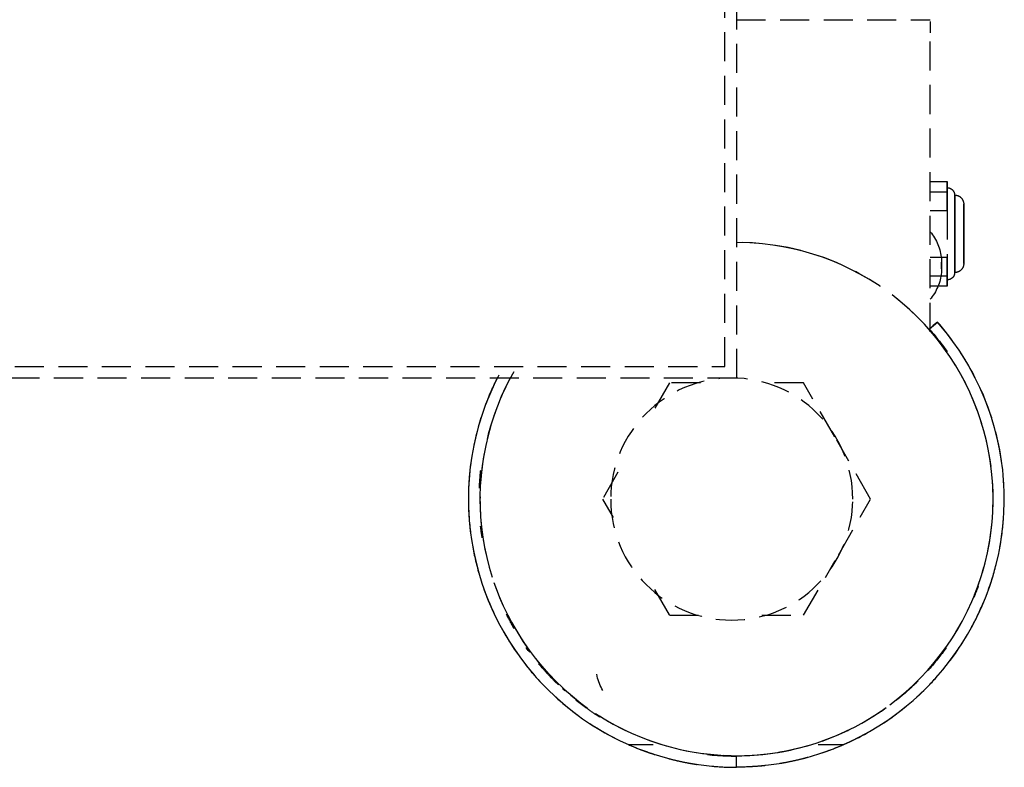
# Model space of a CAD drawing. Extents: x -8698 to 166063, y -10175 to 60079.
# Drawn here: x 16858 to 16960, y 7285 to 7362 of the extents above; entities that cross this region are included whole.
import ezdxf

# ---------------------------------------------------------------- set-up
doc = ezdxf.new("R2010")
doc.units = 0
doc.linetypes.add('X-2237-GC$0$EDG-DASH-3', pattern=[4.5, 3, -1.5])
doc.layers.add('X-2237-GC$0$Q-SPCQ', color=31, linetype='X-2237-GC$0$EDG-DASH-3')
doc.layers.add('X-XREF', color=7, linetype='CONTINUOUS')

# ---------------------------------------------------------------- blocks, each defined once
blk = doc.blocks.new('X-2237-GC')
at = {"layer": 'X-2237-GC$0$Q-SPCQ'}
for p, q in [((16932.28, 8120.27), (16932.28, 7325.27)), ((16931.08, 7326.47), (16931.08, 8119.07)), ((16932.28, 7362.27), (16952.28, 7362.27)), ((16952.28, 7362.09), (16952.28, 7360.91)), ((16952.28, 7330.03), (16952.28, 7360.91)), ((16952.28, 7345.57), (16954.04, 7345.57)), ((16954.04, 7344.49), (16954.04, 7345.57)), ((16954.04, 7345.57), (16954.04, 7342.56)), ((16954.06, 7344.91), (16954.09, 7344.91)), ((16954.09, 7344.91), (16954.12, 7344.91)), ((16954.12, 7344.91), (16954.15, 7344.9)), ((16954.15, 7344.9), (16954.18, 7344.9)), ((16954.18, 7344.9), (16954.21, 7344.89)), ((16954.21, 7344.89), (16954.24, 7344.89)), ((16954.24, 7344.89), (16954.27, 7344.88)), ((16954.27, 7344.88), (16954.29, 7344.87)), ((16954.29, 7344.87), (16954.32, 7344.86)), ((16954.32, 7344.86), (16954.35, 7344.85)), ((16954.35, 7344.85), (16954.38, 7344.84)), ((16954.38, 7344.84), (16954.4, 7344.82)), ((16954.4, 7344.82), (16954.43, 7344.81)), ((16954.43, 7344.81), (16954.46, 7344.79)), ((16954.46, 7344.79), (16954.48, 7344.78)), ((16954.48, 7344.78), (16954.5, 7344.76)), ((16954.5, 7344.76), (16954.53, 7344.74)), ((16954.53, 7344.74), (16954.55, 7344.72)), ((16954.55, 7344.72), (16954.57, 7344.7)), ((16954.57, 7344.7), (16954.59, 7344.68)), ((16954.59, 7344.68), (16954.62, 7344.66)), ((16954.62, 7344.66), (16954.63, 7344.64)), ((16954.63, 7344.64), (16954.65, 7344.61)), ((16954.65, 7344.61), (16954.67, 7344.59)), ((16954.67, 7344.59), (16954.69, 7344.57)), ((16954.69, 7344.57), (16954.7, 7344.54)), ((16954.7, 7344.54), (16954.72, 7344.51)), ((16954.72, 7344.51), (16954.73, 7344.49)), ((16952.28, 7344.49), (16954.04, 7344.49)), ((16954.04, 7342.56), (16954.04, 7344.49)), ((16954.73, 7344.49), (16954.74, 7344.46)), ((16954.74, 7344.46), (16954.76, 7344.43)), ((16954.76, 7344.43), (16954.77, 7344.4)), ((16954.77, 7344.4), (16954.77, 7344.38)), ((16954.77, 7344.38), (16954.78, 7344.35)), ((16954.78, 7344.35), (16954.79, 7344.32)), ((16954.79, 7344.32), (16954.79, 7344.29)), ((16954.79, 7344.29), (16954.8, 7344.26)), ((16954.8, 7344.26), (16954.8, 7344.23)), ((16954.8, 7344.23), (16954.8, 7344.2)), ((16954.8, 7344.2), (16954.81, 7344.17)), ((16954.81, 7344.17), (16954.81, 7344.16)), ((16954.81, 7344.15), (16954.81, 7344.16)), ((16954.81, 7344.16), (16954.81, 7344.16)), ((16954.81, 7344.16), (16954.81, 7344.16)), ((16954.81, 7344.16), (16954.81, 7344.15)), ((16954.81, 7344.16), (16954.84, 7344.16)), ((16954.81, 7344.13), (16954.81, 7344.15)), ((16954.81, 7344.15), (16954.81, 7344.13)), ((16954.81, 7344.1), (16954.81, 7344.13)), ((16954.81, 7344.13), (16954.81, 7344.11)), ((16954.81, 7344.11), (16954.81, 7344.08)), ((16954.81, 7344.07), (16954.81, 7344.1)), ((16954.81, 7344.08), (16954.81, 7344.05)), ((16954.81, 7344.04), (16954.81, 7344.07)), ((16954.81, 7344.05), (16954.81, 7344.01)), ((16954.81, 7343.99), (16954.81, 7344.04)), ((16954.81, 7344.01), (16954.81, 7343.96)), ((16954.81, 7343.94), (16954.81, 7343.99)), ((16954.81, 7343.96), (16954.81, 7343.91)), ((16954.81, 7343.89), (16954.81, 7343.94)), ((16954.81, 7343.91), (16954.81, 7343.85)), ((16954.81, 7343.83), (16954.81, 7343.89)), ((16954.81, 7343.85), (16954.81, 7343.78)), ((16954.81, 7343.76), (16954.81, 7343.83)), ((16954.81, 7343.78), (16954.81, 7343.71)), ((16954.81, 7343.69), (16954.81, 7343.76)), ((16954.81, 7343.71), (16954.81, 7343.63)), ((16954.81, 7343.61), (16954.81, 7343.69)), ((16954.81, 7343.63), (16954.81, 7343.55)), ((16954.81, 7343.53), (16954.81, 7343.61)), ((16954.81, 7343.55), (16954.81, 7343.46)), ((16954.81, 7343.44), (16954.81, 7343.53)), ((16954.84, 7344.16), (16954.88, 7344.16)), ((16954.88, 7344.16), (16954.92, 7344.15)), ((16954.92, 7344.15), (16954.95, 7344.15)), ((16954.95, 7344.15), (16954.99, 7344.14)), ((16954.99, 7344.14), (16955.03, 7344.13)), ((16955.03, 7344.13), (16955.06, 7344.13)), ((16955.06, 7344.13), (16955.1, 7344.11)), ((16955.1, 7344.11), (16955.14, 7344.1)), ((16955.14, 7344.1), (16955.17, 7344.09)), ((16955.17, 7344.09), (16955.2, 7344.07)), ((16955.2, 7344.07), (16955.24, 7344.06)), ((16955.24, 7344.06), (16955.27, 7344.04)), ((16955.27, 7344.04), (16955.3, 7344.02)), ((16955.3, 7344.02), (16955.33, 7344)), ((16955.33, 7344), (16955.36, 7343.98)), ((16955.36, 7343.98), (16955.39, 7343.95)), ((16955.39, 7343.95), (16955.42, 7343.93)), ((16955.42, 7343.93), (16955.45, 7343.9)), ((16955.45, 7343.9), (16955.48, 7343.88)), ((16955.48, 7343.88), (16955.5, 7343.85)), ((16955.5, 7343.85), (16955.53, 7343.82)), ((16955.53, 7343.82), (16955.55, 7343.79)), ((16955.55, 7343.79), (16955.57, 7343.76)), ((16955.57, 7343.76), (16955.59, 7343.73)), ((16955.59, 7343.73), (16955.61, 7343.7)), ((16955.61, 7343.7), (16955.63, 7343.67)), ((16955.63, 7343.67), (16955.65, 7343.63)), ((16955.65, 7343.63), (16955.66, 7343.6)), ((16955.66, 7343.6), (16955.68, 7343.56)), ((16955.68, 7343.56), (16955.69, 7343.53)), ((16955.69, 7343.53), (16955.7, 7343.49)), ((16955.7, 7343.49), (16955.71, 7343.46)), ((16952.28, 7342.56), (16954.04, 7342.56)), ((16954.04, 7342.56), (16954.04, 7337.75)), ((16954.81, 7343.46), (16954.81, 7343.37)), ((16954.81, 7343.34), (16954.81, 7343.44)), ((16954.81, 7343.37), (16954.81, 7343.27)), ((16954.81, 7343.24), (16954.81, 7343.34)), ((16954.81, 7343.27), (16954.81, 7343.17)), ((16954.81, 7343.14), (16954.81, 7343.24)), ((16954.81, 7343.17), (16954.81, 7343.06)), ((16954.81, 7343.03), (16954.81, 7343.14)), ((16954.81, 7343.06), (16954.81, 7342.95)), ((16954.81, 7342.92), (16954.81, 7343.03)), ((16954.81, 7342.95), (16954.81, 7342.83)), ((16954.81, 7342.8), (16954.81, 7342.92)), ((16954.81, 7342.83), (16954.81, 7342.71)), ((16954.81, 7342.68), (16954.81, 7342.8)), ((16954.81, 7342.71), (16954.81, 7342.58)), ((16954.81, 7342.55), (16954.81, 7342.68)), ((16954.81, 7342.58), (16954.81, 7342.45)), ((16954.81, 7342.42), (16954.81, 7342.55)), ((16955.71, 7343.46), (16955.72, 7343.42)), ((16955.72, 7343.42), (16955.73, 7343.38)), ((16955.73, 7343.38), (16955.73, 7343.35)), ((16955.73, 7343.35), (16955.74, 7343.31)), ((16955.74, 7343.31), (16955.74, 7343.27)), ((16955.74, 7343.27), (16955.74, 7343.24)), ((16955.74, 7343.24), (16955.74, 7343.23)), ((16955.74, 7343.22), (16955.74, 7343.23)), ((16955.74, 7343.23), (16955.74, 7343.22)), ((16955.74, 7343.21), (16955.74, 7343.22)), ((16955.74, 7343.22), (16955.74, 7343.22)), ((16955.74, 7343.22), (16955.74, 7343.2)), ((16955.74, 7343.2), (16955.74, 7343.21)), ((16955.74, 7343.18), (16955.74, 7343.2)), ((16955.74, 7343.2), (16955.74, 7343.19)), ((16955.74, 7343.19), (16955.74, 7343.16)), ((16955.74, 7343.16), (16955.74, 7343.18)), ((16955.74, 7343.13), (16955.74, 7343.16)), ((16955.74, 7343.16), (16955.74, 7343.14)), ((16955.74, 7343.14), (16955.74, 7343.11)), ((16955.74, 7343.1), (16955.74, 7343.13)), ((16955.74, 7343.11), (16955.74, 7343.07)), ((16955.74, 7343.06), (16955.74, 7343.1)), ((16955.74, 7343.07), (16955.74, 7343.03)), ((16955.74, 7343.02), (16955.74, 7343.06)), ((16955.74, 7343.03), (16955.74, 7342.98)), ((16955.74, 7342.97), (16955.74, 7343.02)), ((16955.74, 7342.98), (16955.74, 7342.93)), ((16955.74, 7342.92), (16955.74, 7342.97)), ((16955.74, 7342.93), (16955.74, 7342.88)), ((16955.74, 7342.86), (16955.74, 7342.92)), ((16955.74, 7342.88), (16955.74, 7342.82)), ((16955.74, 7342.8), (16955.74, 7342.86)), ((16955.74, 7342.82), (16955.74, 7342.76)), ((16955.74, 7342.74), (16955.74, 7342.8)), ((16955.74, 7342.76), (16955.74, 7342.69)), ((16955.74, 7342.67), (16955.74, 7342.74)), ((16955.74, 7342.69), (16955.74, 7342.62)), ((16955.74, 7342.6), (16955.74, 7342.67)), ((16955.74, 7342.62), (16955.74, 7342.54)), ((16955.74, 7342.52), (16955.74, 7342.6)), ((16955.74, 7342.54), (16955.74, 7342.46)), ((16955.74, 7342.44), (16955.74, 7342.52)), ((16954.81, 7342.45), (16954.81, 7342.32)), ((16954.81, 7342.29), (16954.81, 7342.42)), ((16954.81, 7342.32), (16954.81, 7342.19)), ((16954.81, 7342.15), (16954.81, 7342.29)), ((16954.81, 7342.19), (16954.81, 7342.05)), ((16954.81, 7342.01), (16954.81, 7342.15)), ((16954.81, 7342.05), (16954.81, 7341.9)), ((16954.81, 7341.86), (16954.81, 7342.01)), ((16954.81, 7341.9), (16954.81, 7341.76)), ((16954.81, 7341.72), (16954.81, 7341.86)), ((16954.81, 7341.76), (16954.81, 7341.61)), ((16954.81, 7341.57), (16954.81, 7341.72)), ((16954.81, 7341.61), (16954.81, 7341.46)), ((16954.81, 7341.42), (16954.81, 7341.57)), ((16954.81, 7341.46), (16954.81, 7341.31)), ((16955.74, 7342.46), (16955.74, 7342.38)), ((16955.74, 7342.36), (16955.74, 7342.44)), ((16955.74, 7342.38), (16955.74, 7342.3)), ((16955.74, 7342.27), (16955.74, 7342.36)), ((16955.74, 7342.3), (16955.74, 7342.21)), ((16955.74, 7342.18), (16955.74, 7342.27)), ((16955.74, 7342.21), (16955.74, 7342.11)), ((16955.74, 7342.09), (16955.74, 7342.18)), ((16955.74, 7342.11), (16955.74, 7342.02)), ((16955.74, 7341.99), (16955.74, 7342.09)), ((16955.74, 7342.02), (16955.74, 7341.92)), ((16955.74, 7341.89), (16955.74, 7341.99)), ((16955.74, 7341.92), (16955.74, 7341.82)), ((16955.74, 7341.79), (16955.74, 7341.89)), ((16955.74, 7341.82), (16955.74, 7341.71)), ((16955.74, 7341.68), (16955.74, 7341.79)), ((16955.74, 7341.71), (16955.74, 7341.6)), ((16955.74, 7341.57), (16955.74, 7341.68)), ((16955.74, 7341.6), (16955.74, 7341.49)), ((16955.74, 7341.47), (16955.74, 7341.57)), ((16955.74, 7341.49), (16955.74, 7341.38)), ((16955.74, 7341.35), (16955.74, 7341.47)), ((16954.81, 7341.27), (16954.81, 7341.42)), ((16954.81, 7341.31), (16954.81, 7341.15)), ((16954.81, 7341.11), (16954.81, 7341.27)), ((16954.81, 7341.15), (16954.81, 7341)), ((16954.81, 7340.95), (16954.81, 7341.11)), ((16954.81, 7341), (16954.81, 7340.84)), ((16954.81, 7340.8), (16954.81, 7340.95)), ((16954.81, 7340.84), (16954.81, 7340.68)), ((16954.81, 7340.64), (16954.81, 7340.8)), ((16954.81, 7340.68), (16954.81, 7340.52)), ((16954.81, 7340.48), (16954.81, 7340.64)), ((16954.81, 7340.52), (16954.81, 7340.36)), ((16954.81, 7340.32), (16954.81, 7340.48)), ((16955.74, 7341.38), (16955.74, 7341.27)), ((16955.74, 7341.24), (16955.74, 7341.35)), ((16955.74, 7341.27), (16955.74, 7341.15)), ((16955.74, 7341.12), (16955.74, 7341.24)), ((16955.74, 7341.15), (16955.74, 7341.04)), ((16955.74, 7341.01), (16955.74, 7341.12)), ((16955.74, 7341.04), (16955.74, 7340.92)), ((16955.74, 7340.89), (16955.74, 7341.01)), ((16955.74, 7340.92), (16955.74, 7340.8)), ((16955.74, 7340.77), (16955.74, 7340.89)), ((16955.74, 7340.8), (16955.74, 7340.68)), ((16955.74, 7340.65), (16955.74, 7340.77)), ((16955.74, 7340.68), (16955.74, 7340.56)), ((16955.74, 7340.53), (16955.74, 7340.65)), ((16955.74, 7340.56), (16955.74, 7340.44)), ((16955.74, 7340.4), (16955.74, 7340.53)), ((16952.28, 7340.37), (16952.4, 7340.22)), ((16952.4, 7340.22), (16952.52, 7340.06)), ((16952.52, 7340.06), (16952.63, 7339.91)), ((16952.63, 7339.91), (16952.73, 7339.75)), ((16952.73, 7339.75), (16952.83, 7339.58)), ((16952.83, 7339.58), (16952.92, 7339.41)), ((16954.81, 7340.36), (16954.81, 7340.2)), ((16954.81, 7340.16), (16954.81, 7340.32)), ((16954.81, 7340.2), (16954.81, 7340.16)), ((16954.81, 7340.16), (16954.81, 7340)), ((16954.81, 7340.12), (16954.81, 7340.16)), ((16954.81, 7339.96), (16954.81, 7340.12)), ((16954.81, 7340), (16954.81, 7339.84)), ((16954.81, 7339.8), (16954.81, 7339.96)), ((16954.81, 7339.84), (16954.81, 7339.68)), ((16954.81, 7339.64), (16954.81, 7339.8)), ((16954.81, 7339.68), (16954.81, 7339.52)), ((16954.81, 7339.48), (16954.81, 7339.64)), ((16954.81, 7339.52), (16954.81, 7339.36)), ((16954.81, 7339.32), (16954.81, 7339.48)), ((16955.74, 7340.44), (16955.74, 7340.31)), ((16955.74, 7340.28), (16955.74, 7340.4)), ((16955.74, 7340.31), (16955.74, 7340.19)), ((16955.74, 7340.16), (16955.74, 7340.28)), ((16955.74, 7340.19), (16955.74, 7340.16)), ((16955.74, 7340.16), (16955.74, 7340.04)), ((16955.74, 7340.13), (16955.74, 7340.16)), ((16955.74, 7340), (16955.74, 7340.13)), ((16955.74, 7340.04), (16955.74, 7339.91)), ((16955.74, 7339.88), (16955.74, 7340)), ((16955.74, 7339.91), (16955.74, 7339.79)), ((16955.74, 7339.76), (16955.74, 7339.88)), ((16955.74, 7339.79), (16955.74, 7339.67)), ((16955.74, 7339.64), (16955.74, 7339.76)), ((16955.74, 7339.67), (16955.74, 7339.55)), ((16955.74, 7339.52), (16955.74, 7339.64)), ((16955.74, 7339.55), (16955.74, 7339.43)), ((16955.74, 7339.4), (16955.74, 7339.52)), ((16955.74, 7339.43), (16955.74, 7339.31)), ((16933.91, 7339.22), (16932.85, 7339.26)), ((16934.97, 7339.13), (16933.91, 7339.22)), ((16936.02, 7339), (16934.97, 7339.13)), ((16937.06, 7338.83), (16936.02, 7339)), ((16938.1, 7338.62), (16937.06, 7338.83)), ((16939.13, 7338.37), (16938.1, 7338.62)), ((16952.92, 7339.41), (16953, 7339.24)), ((16953, 7339.24), (16953.08, 7339.06)), ((16953.08, 7339.06), (16953.15, 7338.88)), ((16953.15, 7338.88), (16953.21, 7338.7)), ((16953.21, 7338.7), (16953.27, 7338.52)), ((16953.27, 7338.52), (16953.31, 7338.33)), ((16954.81, 7339.36), (16954.81, 7339.21)), ((16954.81, 7339.17), (16954.81, 7339.32)), ((16954.81, 7339.21), (16954.81, 7339.05)), ((16954.81, 7339.01), (16954.81, 7339.17)), ((16954.81, 7339.05), (16954.81, 7338.9)), ((16954.81, 7338.86), (16954.81, 7339.01)), ((16954.81, 7338.9), (16954.81, 7338.75)), ((16954.81, 7338.71), (16954.81, 7338.86)), ((16954.81, 7338.75), (16954.81, 7338.6)), ((16954.81, 7338.56), (16954.81, 7338.71)), ((16954.81, 7338.6), (16954.81, 7338.45)), ((16954.81, 7338.41), (16954.81, 7338.56)), ((16954.81, 7338.45), (16954.81, 7338.31)), ((16954.81, 7338.27), (16954.81, 7338.41)), ((16955.74, 7339.28), (16955.74, 7339.4)), ((16955.74, 7339.31), (16955.74, 7339.19)), ((16955.74, 7339.16), (16955.74, 7339.28)), ((16955.74, 7339.19), (16955.74, 7339.08)), ((16955.74, 7339.05), (16955.74, 7339.16)), ((16955.74, 7339.08), (16955.74, 7338.96)), ((16955.74, 7338.93), (16955.74, 7339.05)), ((16955.74, 7338.96), (16955.74, 7338.85)), ((16955.74, 7338.82), (16955.74, 7338.93)), ((16955.74, 7338.85), (16955.74, 7338.74)), ((16955.74, 7338.71), (16955.74, 7338.82)), ((16955.74, 7338.74), (16955.74, 7338.64)), ((16955.74, 7338.61), (16955.74, 7338.71)), ((16955.74, 7338.64), (16955.74, 7338.53)), ((16955.74, 7338.5), (16955.74, 7338.61)), ((16955.74, 7338.53), (16955.74, 7338.43)), ((16955.74, 7338.4), (16955.74, 7338.5)), ((16955.74, 7338.43), (16955.74, 7338.33)), ((16940.15, 7338.07), (16939.13, 7338.37)), ((16941.16, 7337.74), (16940.15, 7338.07)), ((16942.15, 7337.36), (16941.16, 7337.74)), ((16952.28, 7337.75), (16954.04, 7337.75)), ((16953.31, 7338.33), (16953.35, 7338.14)), ((16953.35, 7338.14), (16953.39, 7337.95)), ((16953.39, 7337.95), (16953.41, 7337.76)), ((16953.41, 7337.76), (16953.43, 7337.57)), ((16953.43, 7337.57), (16953.44, 7337.38)), ((16954.04, 7335.82), (16954.04, 7337.75)), ((16954.04, 7337.75), (16954.04, 7334.74)), ((16954.81, 7338.31), (16954.81, 7338.17)), ((16954.81, 7338.13), (16954.81, 7338.27)), ((16954.81, 7338.17), (16954.81, 7338.03)), ((16954.81, 7338), (16954.81, 7338.13)), ((16954.81, 7338.03), (16954.81, 7337.9)), ((16954.81, 7337.86), (16954.81, 7338)), ((16954.81, 7337.9), (16954.81, 7337.77)), ((16954.81, 7337.73), (16954.81, 7337.86)), ((16954.81, 7337.77), (16954.81, 7337.64)), ((16954.81, 7337.61), (16954.81, 7337.73)), ((16954.81, 7337.64), (16954.81, 7337.52)), ((16954.81, 7337.49), (16954.81, 7337.61)), ((16954.81, 7337.52), (16954.81, 7337.4)), ((16954.81, 7337.37), (16954.81, 7337.49)), ((16954.81, 7337.4), (16954.81, 7337.29)), ((16955.74, 7338.3), (16955.74, 7338.4)), ((16955.74, 7338.33), (16955.74, 7338.23)), ((16955.74, 7338.2), (16955.74, 7338.3)), ((16955.74, 7338.23), (16955.74, 7338.14)), ((16955.74, 7338.11), (16955.74, 7338.2)), ((16955.74, 7338.14), (16955.74, 7338.05)), ((16955.74, 7338.02), (16955.74, 7338.11)), ((16955.74, 7338.05), (16955.74, 7337.96)), ((16955.74, 7337.94), (16955.74, 7338.02)), ((16955.74, 7337.96), (16955.74, 7337.88)), ((16955.74, 7337.85), (16955.74, 7337.94)), ((16955.74, 7337.88), (16955.74, 7337.8)), ((16955.74, 7337.77), (16955.74, 7337.85)), ((16955.74, 7337.8), (16955.74, 7337.72)), ((16955.74, 7337.7), (16955.74, 7337.77)), ((16955.74, 7337.72), (16955.74, 7337.65)), ((16955.74, 7337.63), (16955.74, 7337.7)), ((16955.74, 7337.65), (16955.74, 7337.58)), ((16955.74, 7337.56), (16955.74, 7337.63)), ((16955.74, 7337.58), (16955.74, 7337.51)), ((16955.74, 7337.5), (16955.74, 7337.56)), ((16955.74, 7337.51), (16955.74, 7337.45)), ((16955.74, 7337.44), (16955.74, 7337.5)), ((16955.74, 7337.45), (16955.74, 7337.4)), ((16955.74, 7337.38), (16955.74, 7337.44)), ((16955.74, 7337.4), (16955.74, 7337.35)), ((16943.12, 7336.95), (16942.15, 7337.36)), ((16944.08, 7336.49), (16943.12, 7336.95)), ((16945.02, 7336), (16944.08, 7336.49)), ((16953.44, 7337.38), (16953.44, 7337.23)), ((16953.44, 7337.22), (16953.44, 7337.23)), ((16953.44, 7337.23), (16953.44, 7337.22)), ((16953.44, 7337.21), (16953.44, 7337.22)), ((16953.44, 7337.22), (16953.44, 7337.22)), ((16953.44, 7337.22), (16953.44, 7337.22)), ((16953.44, 7337.22), (16953.44, 7337.22)), ((16953.44, 7337.22), (16953.44, 7337.22)), ((16953.44, 7337.22), (16953.44, 7337.21)), ((16953.44, 7337.2), (16953.44, 7337.21)), ((16953.44, 7337.21), (16953.44, 7337.21)), ((16953.44, 7337.21), (16953.44, 7337.21)), ((16953.44, 7337.21), (16953.44, 7337.2)), ((16953.44, 7337.19), (16953.44, 7337.2)), ((16953.44, 7337.2), (16953.44, 7337.2)), ((16953.44, 7337.2), (16953.44, 7337.2)), ((16953.44, 7337.2), (16953.44, 7337.19)), ((16953.44, 7337.18), (16953.44, 7337.19)), ((16953.44, 7337.19), (16953.44, 7337.19)), ((16953.44, 7337.19), (16953.44, 7337.18)), ((16953.44, 7337.17), (16953.44, 7337.18)), ((16953.44, 7337.18), (16953.44, 7337.18)), ((16953.44, 7337.18), (16953.44, 7337.17)), ((16953.44, 7337.16), (16953.44, 7337.17)), ((16953.44, 7337.17), (16953.44, 7337.16)), ((16953.44, 7337.15), (16953.44, 7337.16)), ((16953.44, 7337.16), (16953.44, 7337.16)), ((16953.44, 7337.16), (16953.44, 7337.15)), ((16953.44, 7337.14), (16953.44, 7337.15)), ((16953.44, 7337.15), (16953.44, 7337.14)), ((16953.44, 7337.13), (16953.44, 7337.14)), ((16953.44, 7337.14), (16953.44, 7337.13)), ((16953.44, 7337.12), (16953.44, 7337.13)), ((16953.44, 7337.13), (16953.44, 7337.12)), ((16953.44, 7337.11), (16953.44, 7337.12)), ((16953.44, 7337.12), (16953.44, 7337.11)), ((16953.44, 7337.1), (16953.44, 7337.11)), ((16953.44, 7337.11), (16953.44, 7337.1)), ((16953.44, 7337.09), (16953.44, 7337.1)), ((16953.44, 7337.1), (16953.44, 7337.08)), ((16953.44, 7337.08), (16953.44, 7337.09)), ((16953.44, 7337.07), (16953.44, 7337.08)), ((16953.44, 7337.08), (16953.44, 7337.07)), ((16953.44, 7337.06), (16953.44, 7337.07)), ((16953.44, 7337.07), (16953.44, 7337.06)), ((16953.44, 7337.05), (16953.44, 7337.06)), ((16953.44, 7337.06), (16953.44, 7337.05)), ((16953.44, 7337.03), (16953.44, 7337.05)), ((16953.44, 7337.05), (16953.44, 7337.04)), ((16953.44, 7337.04), (16953.44, 7337.02)), ((16953.44, 7337.02), (16953.44, 7337.03)), ((16953.44, 7337.01), (16953.44, 7337.02)), ((16953.44, 7337.02), (16953.44, 7337.01)), ((16953.44, 7337), (16953.44, 7337.01)), ((16953.44, 7337.01), (16953.44, 7337)), ((16953.44, 7336.98), (16953.44, 7337)), ((16953.44, 7337), (16953.44, 7336.99)), ((16953.44, 7336.99), (16953.44, 7336.97)), ((16953.44, 7336.97), (16953.44, 7336.98)), ((16953.44, 7336.96), (16953.44, 7336.97)), ((16953.44, 7336.97), (16953.44, 7336.96)), ((16953.44, 7336.94), (16953.44, 7336.96)), ((16953.44, 7336.96), (16953.44, 7336.95)), ((16953.44, 7336.95), (16953.44, 7336.93)), ((16953.44, 7336.93), (16953.44, 7336.94)), ((16953.44, 7336.92), (16953.44, 7336.93)), ((16953.44, 7336.93), (16953.44, 7336.92)), ((16953.44, 7336.9), (16953.44, 7336.92)), ((16953.44, 7336.92), (16953.44, 7336.91)), ((16953.44, 7336.91), (16953.44, 7336.89)), ((16953.44, 7336.89), (16953.44, 7336.9)), ((16953.44, 7336.89), (16953.44, 7336.89)), ((16953.44, 7336.89), (16953.44, 7336.87)), ((16953.44, 7336.88), (16953.44, 7336.89)), ((16953.44, 7336.87), (16953.44, 7336.88)), ((16953.44, 7336.87), (16953.44, 7336.86)), ((16953.44, 7336.86), (16953.44, 7336.87)), ((16953.44, 7336.86), (16953.44, 7336.85)), ((16953.44, 7336.84), (16953.44, 7336.86)), ((16953.44, 7336.85), (16953.44, 7336.83)), ((16953.44, 7336.83), (16953.44, 7336.84)), ((16953.44, 7336.83), (16953.44, 7336.82)), ((16953.44, 7336.82), (16953.44, 7336.83)), ((16953.44, 7336.82), (16953.44, 7336.81)), ((16953.44, 7336.8), (16953.44, 7336.82)), ((16953.44, 7336.81), (16953.44, 7336.79)), ((16953.44, 7336.79), (16953.44, 7336.8)), ((16953.44, 7336.79), (16953.44, 7336.78)), ((16953.44, 7336.78), (16953.44, 7336.79)), ((16953.44, 7336.78), (16953.44, 7336.77)), ((16953.44, 7336.76), (16953.44, 7336.78)), ((16953.44, 7336.77), (16953.44, 7336.75)), ((16953.44, 7336.75), (16953.44, 7336.76)), ((16953.44, 7336.75), (16953.44, 7336.74)), ((16953.44, 7336.74), (16953.44, 7336.75)), ((16953.44, 7336.74), (16953.44, 7336.73)), ((16953.44, 7336.73), (16953.44, 7336.74)), ((16953.44, 7336.73), (16953.44, 7336.72)), ((16953.44, 7336.71), (16953.44, 7336.73)), ((16953.44, 7336.72), (16953.44, 7336.71)), ((16953.44, 7336.71), (16953.44, 7336.69)), ((16953.44, 7336.7), (16953.44, 7336.71)), ((16953.44, 7336.69), (16953.44, 7336.7)), ((16953.44, 7336.69), (16953.44, 7336.68)), ((16953.44, 7336.68), (16953.44, 7336.69)), ((16953.44, 7336.68), (16953.44, 7336.67)), ((16953.44, 7336.67), (16953.44, 7336.68)), ((16953.44, 7336.67), (16953.44, 7336.66)), ((16953.44, 7336.66), (16953.44, 7336.67)), ((16953.44, 7336.66), (16953.44, 7336.65)), ((16953.44, 7336.65), (16953.44, 7336.66)), ((16953.44, 7336.65), (16953.44, 7336.64)), ((16953.44, 7336.64), (16953.44, 7336.65)), ((16953.44, 7336.64), (16953.44, 7336.63)), ((16953.44, 7336.63), (16953.44, 7336.64)), ((16953.44, 7336.63), (16953.44, 7336.62)), ((16953.44, 7336.62), (16953.44, 7336.63)), ((16953.44, 7336.62), (16953.44, 7336.61)), ((16953.44, 7336.61), (16953.44, 7336.62)), ((16953.44, 7336.61), (16953.44, 7336.61)), ((16953.44, 7336.61), (16953.44, 7336.6)), ((16953.44, 7336.6), (16953.44, 7336.61)), ((16953.44, 7336.6), (16953.44, 7336.59)), ((16953.44, 7336.59), (16953.44, 7336.6)), ((16953.44, 7336.6), (16953.44, 7336.6)), ((16953.44, 7336.59), (16953.44, 7336.58)), ((16953.44, 7336.58), (16953.44, 7336.59)), ((16953.44, 7336.58), (16953.44, 7336.58)), ((16953.44, 7336.58), (16953.44, 7336.57)), ((16953.44, 7336.57), (16953.44, 7336.58)), ((16953.44, 7336.58), (16953.44, 7336.58)), ((16953.44, 7336.57), (16953.44, 7336.57)), ((16953.44, 7336.57), (16953.44, 7336.56)), ((16953.44, 7336.56), (16953.44, 7336.57)), ((16953.44, 7336.57), (16953.44, 7336.57)), ((16953.44, 7336.56), (16953.44, 7336.56)), ((16953.44, 7336.56), (16953.44, 7336.55)), ((16953.44, 7336.55), (16953.44, 7336.56)), ((16953.44, 7336.56), (16953.44, 7336.56)), ((16953.44, 7336.55), (16953.44, 7336.55)), ((16953.44, 7336.55), (16953.44, 7336.55)), ((16953.44, 7336.55), (16953.44, 7336.55)), ((16953.44, 7336.55), (16953.44, 7336.55)), ((16953.44, 7336.54), (16953.44, 7336.35)), ((16954.81, 7337.26), (16954.81, 7337.37)), ((16954.81, 7337.29), (16954.81, 7337.18)), ((16954.81, 7337.15), (16954.81, 7337.26)), ((16954.81, 7337.18), (16954.81, 7337.07)), ((16954.81, 7337.05), (16954.81, 7337.15)), ((16954.81, 7337.07), (16954.81, 7336.97)), ((16954.81, 7336.95), (16954.81, 7337.05)), ((16954.81, 7336.97), (16954.81, 7336.88)), ((16954.81, 7336.86), (16954.81, 7336.95)), ((16954.81, 7336.88), (16954.81, 7336.79)), ((16954.81, 7336.77), (16954.81, 7336.86)), ((16954.81, 7336.79), (16954.81, 7336.71)), ((16954.81, 7336.69), (16954.81, 7336.77)), ((16954.81, 7336.71), (16954.81, 7336.63)), ((16954.81, 7336.61), (16954.81, 7336.69)), ((16954.81, 7336.63), (16954.81, 7336.56)), ((16954.81, 7336.54), (16954.81, 7336.61)), ((16954.81, 7336.56), (16954.81, 7336.49)), ((16954.81, 7336.47), (16954.81, 7336.54)), ((16954.81, 7336.49), (16954.81, 7336.43)), ((16954.81, 7336.41), (16954.81, 7336.47)), ((16954.81, 7336.43), (16954.81, 7336.37)), ((16954.81, 7336.36), (16954.81, 7336.41)), ((16954.81, 7336.37), (16954.81, 7336.32)), ((16955.4, 7336.37), (16955.37, 7336.35)), ((16955.43, 7336.4), (16955.4, 7336.37)), ((16955.46, 7336.42), (16955.43, 7336.4)), ((16955.48, 7336.45), (16955.46, 7336.42)), ((16955.51, 7336.47), (16955.48, 7336.45)), ((16955.53, 7336.5), (16955.51, 7336.47)), ((16955.56, 7336.53), (16955.53, 7336.5)), ((16955.58, 7336.56), (16955.56, 7336.53)), ((16955.6, 7336.6), (16955.58, 7336.56)), ((16955.62, 7336.63), (16955.6, 7336.6)), ((16955.64, 7336.66), (16955.62, 7336.63)), ((16955.65, 7336.69), (16955.64, 7336.66)), ((16955.67, 7336.73), (16955.65, 7336.69)), ((16955.68, 7336.76), (16955.67, 7336.73)), ((16955.69, 7336.8), (16955.68, 7336.76)), ((16955.71, 7336.83), (16955.69, 7336.8)), ((16955.72, 7336.87), (16955.71, 7336.83)), ((16955.73, 7336.94), (16955.72, 7336.91)), ((16955.72, 7336.91), (16955.72, 7336.87)), ((16955.74, 7336.98), (16955.73, 7336.94)), ((16955.74, 7337.33), (16955.74, 7337.38)), ((16955.74, 7337.35), (16955.74, 7337.3)), ((16955.74, 7337.29), (16955.74, 7337.33)), ((16955.74, 7337.3), (16955.74, 7337.26)), ((16955.74, 7337.25), (16955.74, 7337.29)), ((16955.74, 7337.26), (16955.74, 7337.22)), ((16955.74, 7337.21), (16955.74, 7337.25)), ((16955.74, 7337.22), (16955.74, 7337.19)), ((16955.74, 7337.18), (16955.74, 7337.21)), ((16955.74, 7337.19), (16955.74, 7337.16)), ((16955.74, 7337.15), (16955.74, 7337.18)), ((16955.74, 7337.16), (16955.74, 7337.14)), ((16955.74, 7337.13), (16955.74, 7337.15)), ((16955.74, 7337.14), (16955.74, 7337.12)), ((16955.74, 7337.11), (16955.74, 7337.13)), ((16955.74, 7337.12), (16955.74, 7337.1)), ((16955.74, 7337.1), (16955.74, 7337.11)), ((16955.74, 7337.1), (16955.74, 7337.1)), ((16955.74, 7337.1), (16955.74, 7337.09)), ((16955.74, 7337.09), (16955.74, 7337.1)), ((16955.74, 7337.09), (16955.74, 7337.05)), ((16955.74, 7337.09), (16955.74, 7337.09)), ((16955.74, 7337.05), (16955.74, 7337.02)), ((16955.74, 7337.02), (16955.74, 7336.98)), ((16945.94, 7335.48), (16945.02, 7336)), ((16946.84, 7334.91), (16945.94, 7335.48)), ((16952.28, 7335.82), (16954.04, 7335.82)), ((16953.3, 7335.4), (16953.26, 7335.22)), ((16953.35, 7335.59), (16953.3, 7335.4)), ((16953.38, 7335.78), (16953.35, 7335.59)), ((16953.41, 7335.97), (16953.38, 7335.78)), ((16953.43, 7336.16), (16953.41, 7335.97)), ((16953.44, 7336.35), (16953.43, 7336.16)), ((16954.04, 7334.74), (16954.04, 7335.82)), ((16954.07, 7335.41), (16954.06, 7335.41)), ((16954.1, 7335.41), (16954.07, 7335.41)), ((16954.13, 7335.41), (16954.1, 7335.41)), ((16954.16, 7335.42), (16954.13, 7335.41)), ((16954.19, 7335.42), (16954.16, 7335.42)), ((16954.21, 7335.43), (16954.19, 7335.42)), ((16954.24, 7335.43), (16954.21, 7335.43)), ((16954.27, 7335.44), (16954.24, 7335.43)), ((16954.3, 7335.45), (16954.27, 7335.44)), ((16954.33, 7335.46), (16954.3, 7335.45)), ((16954.36, 7335.47), (16954.33, 7335.46)), ((16954.38, 7335.48), (16954.36, 7335.47)), ((16954.41, 7335.5), (16954.38, 7335.48)), ((16954.44, 7335.51), (16954.41, 7335.5)), ((16954.46, 7335.53), (16954.44, 7335.51)), ((16954.49, 7335.54), (16954.46, 7335.53)), ((16954.51, 7335.56), (16954.49, 7335.54)), ((16954.53, 7335.58), (16954.51, 7335.56)), ((16954.56, 7335.6), (16954.53, 7335.58)), ((16954.58, 7335.62), (16954.56, 7335.6)), ((16954.6, 7335.64), (16954.58, 7335.62)), ((16954.62, 7335.66), (16954.6, 7335.64)), ((16954.64, 7335.69), (16954.62, 7335.66)), ((16954.66, 7335.71), (16954.64, 7335.69)), ((16954.68, 7335.73), (16954.66, 7335.71)), ((16954.69, 7335.76), (16954.68, 7335.73)), ((16954.71, 7335.78), (16954.69, 7335.76)), ((16954.72, 7335.81), (16954.71, 7335.78)), ((16954.73, 7335.84), (16954.72, 7335.81)), ((16954.75, 7335.87), (16954.73, 7335.84)), ((16954.76, 7335.89), (16954.75, 7335.87)), ((16954.77, 7335.92), (16954.76, 7335.89)), ((16954.78, 7335.95), (16954.77, 7335.92)), ((16954.79, 7336.01), (16954.78, 7335.98)), ((16954.78, 7335.98), (16954.78, 7335.95)), ((16954.8, 7336.04), (16954.79, 7336.01)), ((16954.81, 7336.13), (16954.8, 7336.1)), ((16954.8, 7336.1), (16954.8, 7336.07)), ((16954.8, 7336.07), (16954.8, 7336.04)), ((16954.81, 7336.31), (16954.81, 7336.36)), ((16954.81, 7336.32), (16954.81, 7336.28)), ((16954.81, 7336.27), (16954.81, 7336.31)), ((16954.81, 7336.28), (16954.81, 7336.24)), ((16954.81, 7336.24), (16954.81, 7336.27)), ((16954.81, 7336.24), (16954.81, 7336.21)), ((16954.81, 7336.21), (16954.81, 7336.24)), ((16954.81, 7336.21), (16954.81, 7336.19)), ((16954.81, 7336.18), (16954.81, 7336.21)), ((16954.81, 7336.19), (16954.81, 7336.17)), ((16954.81, 7336.17), (16954.81, 7336.18)), ((16954.81, 7336.17), (16954.81, 7336.16)), ((16954.81, 7336.16), (16954.81, 7336.17)), ((16954.81, 7336.16), (16954.81, 7336.13)), ((16954.81, 7336.16), (16954.81, 7336.16)), ((16954.81, 7336.16), (16954.81, 7336.16)), ((16954.82, 7336.16), (16954.81, 7336.16)), ((16954.85, 7336.16), (16954.82, 7336.16)), ((16954.89, 7336.16), (16954.85, 7336.16)), ((16954.93, 7336.16), (16954.89, 7336.16)), ((16954.96, 7336.17), (16954.93, 7336.16)), ((16955, 7336.18), (16954.96, 7336.17)), ((16955.04, 7336.19), (16955, 7336.18)), ((16955.07, 7336.2), (16955.04, 7336.19)), ((16955.11, 7336.21), (16955.07, 7336.2)), ((16955.15, 7336.22), (16955.11, 7336.21)), ((16955.18, 7336.23), (16955.15, 7336.22)), ((16955.21, 7336.25), (16955.18, 7336.23)), ((16955.25, 7336.27), (16955.21, 7336.25)), ((16955.28, 7336.28), (16955.25, 7336.27)), ((16955.31, 7336.3), (16955.28, 7336.28)), ((16955.34, 7336.33), (16955.31, 7336.3)), ((16955.37, 7336.35), (16955.34, 7336.33)), ((16954.04, 7334.74), (16952.28, 7334.74)), ((16952.98, 7334.5), (16952.9, 7334.33)), ((16953.06, 7334.67), (16952.98, 7334.5)), ((16953.13, 7334.85), (16953.06, 7334.67)), ((16953.2, 7335.03), (16953.13, 7334.85)), ((16953.26, 7335.22), (16953.2, 7335.03)), ((16949.38, 7333.01), (16948.56, 7333.68)), ((16952.37, 7333.52), (16952.28, 7333.41)), ((16952.49, 7333.68), (16952.37, 7333.52)), ((16952.6, 7333.83), (16952.49, 7333.68)), ((16952.71, 7333.99), (16952.6, 7333.83)), ((16952.81, 7334.16), (16952.71, 7333.99)), ((16952.9, 7334.33), (16952.81, 7334.16)), ((16950.18, 7332.31), (16949.38, 7333.01)), ((16950.94, 7331.58), (16950.18, 7332.31)), ((16951.68, 7330.82), (16950.94, 7331.58)), ((16952.39, 7330.03), (16951.68, 7330.82)), ((16952.6, 7330.68), (16952.19, 7330.32)), ((16952.21, 7330.34), (16953.02, 7331.05)), ((16953.02, 7331.05), (16952.6, 7330.68)), ((16953.26, 7330.78), (16953.02, 7331.05)), ((16953.97, 7329.92), (16953.26, 7330.78)), ((16953.06, 7329.21), (16952.39, 7330.03)), ((16954.63, 7329.04), (16953.97, 7329.92)), ((16953.7, 7328.36), (16953.06, 7329.21)), ((16954.31, 7327.49), (16953.7, 7328.36)), ((16955.27, 7328.13), (16954.63, 7329.04)), ((16954.88, 7326.6), (16954.31, 7327.49)), ((16955.86, 7327.2), (16955.27, 7328.13)), ((16443.73, 7326.47), (16931.08, 7326.47)), ((16955.42, 7325.69), (16954.88, 7326.6)), ((16956.42, 7326.25), (16955.86, 7327.2)), ((16956.94, 7325.27), (16956.42, 7326.25)), ((16932.28, 7325.27), (16442.53, 7325.27)), ((16907.72, 7325.58), (16907.23, 7324.59)), ((16908.91, 7325.26), (16908.43, 7324.31)), ((16955.91, 7324.75), (16955.42, 7325.69)), ((16957.42, 7324.28), (16956.94, 7325.27)), ((16907.23, 7324.59), (16906.78, 7323.58)), ((16908.43, 7324.31), (16907.98, 7323.35)), ((16925.35, 7324.77), (16923.82, 7322.11)), ((16928.56, 7324.77), (16925.35, 7324.77)), ((16939.21, 7324.77), (16935.19, 7324.77)), ((16942.42, 7319.2), (16939.21, 7324.77)), ((16956.37, 7323.8), (16955.91, 7324.75)), ((16957.86, 7323.26), (16957.42, 7324.28)), ((16906.78, 7323.58), (16906.36, 7322.55)), ((16907.98, 7323.35), (16907.58, 7322.37)), ((16956.8, 7322.82), (16956.37, 7323.8)), ((16958.26, 7322.23), (16957.86, 7323.26)), ((16906.36, 7322.55), (16905.99, 7321.5)), ((16907.58, 7322.37), (16907.22, 7321.38)), ((16957.18, 7321.84), (16956.8, 7322.82)), ((16958.62, 7321.18), (16958.26, 7322.23)), ((16905.99, 7321.5), (16905.67, 7320.45)), ((16958.93, 7320.12), (16958.62, 7321.18)), ((16905.67, 7320.45), (16905.38, 7319.37)), ((16906.89, 7320.37), (16906.61, 7319.35)), ((16957.82, 7319.82), (16957.52, 7320.83)), ((16959.21, 7319.05), (16958.93, 7320.12)), ((16905.38, 7319.37), (16905.14, 7318.29)), ((16906.61, 7319.35), (16906.37, 7318.31)), ((16958.08, 7318.79), (16957.82, 7319.82)), ((16905.14, 7318.29), (16904.94, 7317.2)), ((16906.37, 7318.31), (16906.16, 7317.27)), ((16946.13, 7312.77), (16942.63, 7318.85)), ((16958.3, 7317.75), (16958.08, 7318.79)), ((16959.44, 7317.97), (16959.21, 7319.05)), ((16904.94, 7317.2), (16904.78, 7316.11)), ((16906.16, 7317.27), (16906.01, 7316.23)), ((16958.48, 7316.71), (16958.3, 7317.75)), ((16959.62, 7316.88), (16959.44, 7317.97)), ((16904.78, 7316.11), (16904.67, 7315.01)), ((16906.01, 7316.23), (16905.89, 7315.17)), ((16958.62, 7315.66), (16958.48, 7316.71)), ((16959.77, 7315.78), (16959.62, 7316.88)), ((16905.89, 7315.17), (16905.81, 7314.11)), ((16920.02, 7315.54), (16918.42, 7312.77)), ((16958.71, 7314.6), (16958.62, 7315.66)), ((16959.86, 7314.68), (16959.77, 7315.78)), ((16904.67, 7315.01), (16904.6, 7313.9)), ((16905.81, 7314.11), (16905.78, 7313.06)), ((16958.77, 7313.54), (16958.71, 7314.6)), ((16959.92, 7313.58), (16959.86, 7314.68)), ((16904.6, 7313.9), (16904.58, 7312.79)), ((16905.78, 7313.06), (16905.79, 7312)), ((16958.78, 7312.48), (16958.77, 7313.54)), ((16959.93, 7312.47), (16959.92, 7313.58)), ((16904.58, 7312.79), (16904.6, 7311.68)), ((16905.79, 7312), (16905.84, 7310.94)), ((16918.42, 7312.77), (16919.53, 7310.85)), ((16942.8, 7306.99), (16946.13, 7312.77)), ((16958.74, 7311.42), (16958.78, 7312.48)), ((16959.89, 7311.36), (16959.93, 7312.47)), ((16904.6, 7311.68), (16904.67, 7310.58)), ((16958.67, 7310.37), (16958.74, 7311.42)), ((16959.82, 7310.26), (16959.89, 7311.36)), ((16904.67, 7310.58), (16904.78, 7309.48)), ((16905.84, 7310.94), (16905.94, 7309.88)), ((16958.55, 7309.31), (16958.67, 7310.37)), ((16959.69, 7309.16), (16959.82, 7310.26)), ((16904.78, 7309.48), (16904.93, 7308.38)), ((16905.94, 7309.88), (16906.07, 7308.83)), ((16958.39, 7308.26), (16958.55, 7309.31)), ((16959.53, 7308.07), (16959.69, 7309.16)), ((16904.93, 7308.38), (16905.13, 7307.29)), ((16906.07, 7308.83), (16906.25, 7307.79)), ((16958.19, 7307.22), (16958.39, 7308.26)), ((16959.32, 7306.98), (16959.53, 7308.07)), ((16905.13, 7307.29), (16905.37, 7306.21)), ((16906.25, 7307.79), (16906.47, 7306.75)), ((16957.95, 7306.19), (16958.19, 7307.22)), ((16959.06, 7305.91), (16959.32, 7306.98)), ((16905.37, 7306.21), (16905.65, 7305.14)), ((16906.47, 7306.75), (16906.73, 7305.72)), ((16939.21, 7300.77), (16942.46, 7306.41)), ((16957.67, 7305.17), (16957.95, 7306.19)), ((16958.77, 7304.84), (16959.06, 7305.91)), ((16905.65, 7305.14), (16905.98, 7304.08)), ((16906.73, 7305.72), (16907.04, 7304.71)), ((16905.98, 7304.08), (16906.35, 7303.03)), ((16956.98, 7303.17), (16957.34, 7304.16)), ((16958.43, 7303.79), (16958.77, 7304.84)), ((16906.35, 7303.03), (16906.76, 7302)), ((16907.38, 7303.7), (16907.76, 7302.71)), ((16923.82, 7303.42), (16925.35, 7300.77)), ((16956.57, 7302.19), (16956.98, 7303.17)), ((16958.05, 7302.75), (16958.43, 7303.79)), ((16906.76, 7302), (16907.21, 7300.99)), ((16907.76, 7302.71), (16908.18, 7301.74)), ((16956.13, 7301.22), (16956.57, 7302.19)), ((16957.63, 7301.73), (16958.05, 7302.75)), ((16907.21, 7300.99), (16907.7, 7300)), ((16908.18, 7301.74), (16908.64, 7300.79)), ((16908.64, 7300.79), (16909.14, 7299.85)), ((16955.65, 7300.28), (16956.13, 7301.22)), ((16957.17, 7300.72), (16957.63, 7301.73)), ((16907.7, 7300), (16908.23, 7299.03)), ((16909.14, 7299.85), (16909.68, 7298.94)), ((16925.35, 7300.77), (16928.47, 7300.77)), ((16934.89, 7300.77), (16939.21, 7300.77)), ((16955.13, 7299.35), (16955.65, 7300.28)), ((16956.67, 7299.74), (16957.17, 7300.72)), ((16908.23, 7299.03), (16908.8, 7298.08)), ((16909.68, 7298.94), (16910.25, 7298.04)), ((16954.58, 7298.45), (16955.13, 7299.35)), ((16955.55, 7297.83), (16956.13, 7298.77)), ((16956.13, 7298.77), (16956.67, 7299.74)), ((16908.8, 7298.08), (16909.41, 7297.15)), ((16910.25, 7298.04), (16910.85, 7297.17)), ((16953.99, 7297.57), (16954.58, 7298.45)), ((16954.93, 7296.91), (16955.55, 7297.83)), ((16909.41, 7297.15), (16910.05, 7296.25)), ((16910.85, 7297.17), (16911.49, 7296.33)), ((16952.7, 7295.88), (16953.36, 7296.72)), ((16953.36, 7296.72), (16953.99, 7297.57)), ((16954.28, 7296.02), (16954.93, 7296.91)), ((16910.05, 7296.25), (16910.73, 7295.37)), ((16911.49, 7296.33), (16912.17, 7295.51)), ((16952.01, 7295.08), (16952.7, 7295.88)), ((16953.59, 7295.15), (16954.28, 7296.02)), ((16910.73, 7295.37), (16911.44, 7294.52)), ((16912.17, 7295.51), (16912.87, 7294.72)), ((16912.87, 7294.72), (16913.61, 7293.96)), ((16917.89, 7294.48), (16917.85, 7294.68)), ((16951.29, 7294.31), (16952.01, 7295.08)), ((16952.87, 7294.31), (16953.59, 7295.15)), ((16911.44, 7294.52), (16912.19, 7293.7)), ((16912.19, 7293.7), (16912.96, 7292.92)), ((16913.61, 7293.96), (16914.38, 7293.23)), ((16917.93, 7294.29), (16917.89, 7294.48)), ((16917.99, 7294.09), (16917.93, 7294.29)), ((16918.05, 7293.9), (16917.99, 7294.09)), ((16918.12, 7293.71), (16918.05, 7293.9)), ((16918.19, 7293.53), (16918.12, 7293.71)), ((16950.53, 7293.56), (16951.29, 7294.31)), ((16952.11, 7293.5), (16952.87, 7294.31)), ((16912.96, 7292.92), (16913.77, 7292.16)), ((16914.38, 7293.23), (16915.17, 7292.53)), ((16918.28, 7293.35), (16918.19, 7293.53)), ((16918.37, 7293.17), (16918.28, 7293.35)), ((16918.47, 7293), (16918.37, 7293.17)), ((16948.94, 7292.16), (16949.75, 7292.85)), ((16949.75, 7292.85), (16950.53, 7293.56)), ((16950.51, 7291.98), (16951.33, 7292.73)), ((16951.33, 7292.73), (16952.11, 7293.5)), ((16913.77, 7292.16), (16914.61, 7291.44)), ((16915.17, 7292.53), (16916, 7291.86)), ((16948.1, 7291.51), (16948.94, 7292.16)), ((16949.67, 7291.27), (16950.51, 7291.98)), ((16914.61, 7291.44), (16915.48, 7290.75)), ((16915.48, 7290.75), (16916.37, 7290.09)), ((16917.72, 7290.63), (16918.62, 7290.06)), ((16946.35, 7290.32), (16947.24, 7290.9)), ((16948.79, 7290.59), (16949.67, 7291.27)), ((16916.37, 7290.09), (16917.29, 7289.47)), ((16918.62, 7290.06), (16919.54, 7289.53)), ((16944.52, 7289.26), (16945.45, 7289.77)), ((16945.45, 7289.77), (16946.35, 7290.32)), ((16946.97, 7289.34), (16947.89, 7289.95)), ((16947.89, 7289.95), (16948.79, 7290.59)), ((16917.29, 7289.47), (16918.24, 7288.89)), ((16918.24, 7288.89), (16919.2, 7288.35)), ((16919.54, 7289.53), (16920.48, 7289.04)), ((16920.48, 7289.04), (16921.43, 7288.59)), ((16921.43, 7288.59), (16922.41, 7288.18)), ((16942.6, 7288.36), (16943.57, 7288.79)), ((16943.57, 7288.79), (16944.52, 7289.26)), ((16945.05, 7288.24), (16946.02, 7288.77)), ((16946.02, 7288.77), (16946.97, 7289.34)), ((16919.2, 7288.35), (16920.19, 7287.85)), ((16920.19, 7287.85), (16921.2, 7287.38)), ((16922.41, 7288.18), (16923.4, 7287.8)), ((16923.4, 7287.8), (16924.41, 7287.47)), ((16939.6, 7287.3), (16940.61, 7287.61)), ((16940.61, 7287.61), (16941.61, 7287.97)), ((16941.61, 7287.97), (16942.6, 7288.36)), ((16943.05, 7287.3), (16944.06, 7287.75)), ((16944.06, 7287.75), (16945.05, 7288.24)), ((16921.11, 7287.42), (16923.68, 7287.42)), ((16921.2, 7287.38), (16922.22, 7286.96)), ((16922.22, 7286.96), (16923.26, 7286.58)), ((16923.26, 7286.58), (16924.32, 7286.24)), ((16924.41, 7287.47), (16925.43, 7287.17)), ((16925.43, 7287.17), (16926.45, 7286.92)), ((16926.45, 7286.92), (16927.49, 7286.71)), ((16927.49, 7286.71), (16928.54, 7286.53)), ((16935.45, 7286.46), (16936.5, 7286.61)), ((16936.5, 7286.61), (16937.54, 7286.8)), ((16937.54, 7286.8), (16938.58, 7287.03)), ((16938.58, 7287.03), (16939.6, 7287.3)), ((16940.71, 7287.42), (16943.33, 7287.42)), ((16940.98, 7286.52), (16942.02, 7286.89)), ((16942.02, 7286.89), (16943.05, 7287.3)), ((16924.32, 7286.24), (16925.38, 7285.94)), ((16925.38, 7285.94), (16926.46, 7285.69)), ((16926.46, 7285.69), (16927.55, 7285.48)), ((16928.54, 7286.53), (16929.59, 7286.41)), ((16929.59, 7286.41), (16930.65, 7286.32)), ((16930.65, 7286.32), (16931.71, 7286.28)), ((16932.28, 7285.12), (16932.28, 7286.17)), ((16933.34, 7286.29), (16934.4, 7286.35)), ((16934.4, 7286.35), (16935.45, 7286.46)), ((16936.68, 7285.47), (16937.77, 7285.67)), ((16937.77, 7285.67), (16938.85, 7285.91)), ((16938.85, 7285.91), (16939.92, 7286.19)), ((16939.92, 7286.19), (16940.98, 7286.52)), ((16927.55, 7285.48), (16928.64, 7285.31)), ((16928.64, 7285.31), (16929.74, 7285.19)), ((16929.74, 7285.19), (16930.85, 7285.11)), ((16930.85, 7285.11), (16931.96, 7285.07)), ((16931.96, 7285.07), (16932.28, 7285.07)), ((16932.28, 7285.12), (16933.38, 7285.14)), ((16933.38, 7285.14), (16934.49, 7285.21)), ((16934.49, 7285.21), (16935.59, 7285.32)), ((16935.59, 7285.32), (16936.68, 7285.47))]:
    blk.add_line(p, q, dxfattribs=at)
for centre, radius, start, end in [((16932.28, 7312.77), 26.5, 270, 90), ((16932.28, 7312.77), 26.5, 150.287, 270), ((16931.78, 7312.77), 12.5, 0, 180), ((16931.78, 7312.77), 12.5, 180, 0)]:
    blk.add_arc(centre, radius, start, end, dxfattribs=at)
for points, knots in [([(16943.4, 7287.45), (16945.02, 7288.16), (16948.13, 7289.9), (16951.53, 7292.77), (16953.96, 7295.53), (16955.61, 7297.84), (16957.05, 7300.37), (16958.26, 7303.15), (16959.19, 7306.16), (16959.79, 7309.39), (16960, 7312.84), (16959.69, 7317.66), (16957.98, 7324.01), (16954.96, 7328.85), (16953.02, 7331.05)], [0, 0, 0, 0, 0.125, 0.25, 0.3125, 0.375, 0.4375, 0.5, 0.5625, 0.625, 0.6875, 0.75, 0.875, 1, 1, 1, 1]), ([(16907.59, 7325.32), (16907.36, 7324.87), (16905.97, 7321.94), (16904.82, 7317.66), (16904.51, 7312.84), (16904.72, 7309.4), (16905.32, 7306.16), (16906.24, 7303.15), (16907.45, 7300.38), (16908.89, 7297.84), (16910.53, 7295.54), (16912.96, 7292.78), (16916.35, 7289.91), (16919.44, 7288.16), (16921.04, 7287.45)], [0.1017277, 0.1017277, 0.1017277, 0.1017277, 0.125, 0.25, 0.3125, 0.375, 0.4375, 0.5, 0.5625, 0.625, 0.6875, 0.75, 0.875, 1, 1, 1, 1]), ([(16909.31, 7299.39), (16909.21, 7299.56), (16908.93, 7300.05), (16908.67, 7300.55), (16908.51, 7300.87)], [0.42484215, 0.42484215, 0.42484215, 0.42484215, 0.4375, 0.46016657, 0.46016657, 0.46016657, 0.46016657]), ([(16913.89, 7293.57), (16913.69, 7293.76), (16913.15, 7294.29), (16912.01, 7295.53), (16911.12, 7296.65), (16910.56, 7297.43)], [0.2625176, 0.2625176, 0.2625176, 0.2625176, 0.28125, 0.3125, 0.375, 0.375, 0.375, 0.375]), ([(16953.92, 7297.42), (16953.37, 7296.63), (16952.48, 7295.51), (16951.2, 7294.14), (16950.18, 7293.16), (16949.12, 7292.25), (16948.03, 7291.4), (16947.26, 7290.86), (16946.87, 7290.61)], [0.625, 0.625, 0.625, 0.625, 0.6875, 0.71875, 0.75, 0.78125, 0.8125, 0.84375, 0.84375, 0.84375, 0.84375]), ([(16918.15, 7290.25), (16917.96, 7290.37), (16917.38, 7290.75), (16916.44, 7291.41), (16915.35, 7292.26), (16914.65, 7292.87), (16914.3, 7293.19)], [0.1413793, 0.1413793, 0.1413793, 0.1413793, 0.15625, 0.1875, 0.21875, 0.25, 0.25, 0.25, 0.25]), ([(16921.04, 7287.45), (16921.51, 7287.24), (16922.27, 7286.93), (16923.24, 7286.59), (16923.81, 7286.4), (16924.25, 7286.26), (16924.7, 7286.12), (16925.33, 7285.95), (16926.16, 7285.75), (16927, 7285.57), (16927.68, 7285.45), (16928.18, 7285.37), (16928.69, 7285.3), (16929.36, 7285.22), (16930.55, 7285.11), (16931.59, 7285.07), (16932.28, 7285.07)], [0, 0, 0, 0, 0.166667, 0.25, 0.291667, 0.333333, 0.375, 0.416667, 0.5, 0.583333, 0.625, 0.666667, 0.708333, 0.75, 0.833333, 1, 1, 1, 1]), ([(16932.28, 7285.12), (16932.96, 7285.12), (16933.98, 7285.16), (16935.16, 7285.26), (16935.83, 7285.34), (16936.33, 7285.41), (16936.83, 7285.49), (16937.5, 7285.61), (16938.33, 7285.78), (16939.15, 7285.98), (16939.77, 7286.15), (16940.22, 7286.28), (16940.66, 7286.42), (16941.22, 7286.6), (16942.18, 7286.94), (16942.93, 7287.25), (16943.4, 7287.45)], [0, 0, 0, 0, 0.166667, 0.25, 0.291667, 0.333333, 0.375, 0.416667, 0.5, 0.583333, 0.625, 0.666667, 0.708333, 0.75, 0.833333, 1, 1, 1, 1]), ([(16937.91, 7286.84), (16937.46, 7286.74), (16935.7, 7286.4), (16933.78, 7286.23), (16932.28, 7286.23)], [0.3230489, 0.3230489, 0.3230489, 0.3230489, 0.5, 1, 1, 1, 1])]:
    blk.add_open_spline(points, degree=3, knots=knots, dxfattribs=at)
for points in [[(16952.19, 7330.32), (16953.01, 7329.38), (16953.76, 7328.4), (16954.43, 7327.39)], [(16905.72, 7313.91), (16905.75, 7314.52), (16905.79, 7315.14), (16905.86, 7315.77)], [(16906, 7308.78), (16905.94, 7309.17), (16905.89, 7309.57), (16905.84, 7309.97)], [(16957.24, 7303.76), (16957.1, 7303.38), (16956.95, 7302.99), (16956.8, 7302.62)], [(16932.28, 7286.19), (16930.75, 7286.19), (16929.29, 7286.32), (16927.94, 7286.54)]]:
    blk.add_open_spline(points, degree=3, dxfattribs=at)

msp = doc.modelspace()

# ---------------------------------------------------------------- block references
at = {"layer": 'X-XREF'}
msp.add_blockref('X-2237-GC', (0, 0), dxfattribs=at)

doc.saveas('drawing.dxf')
